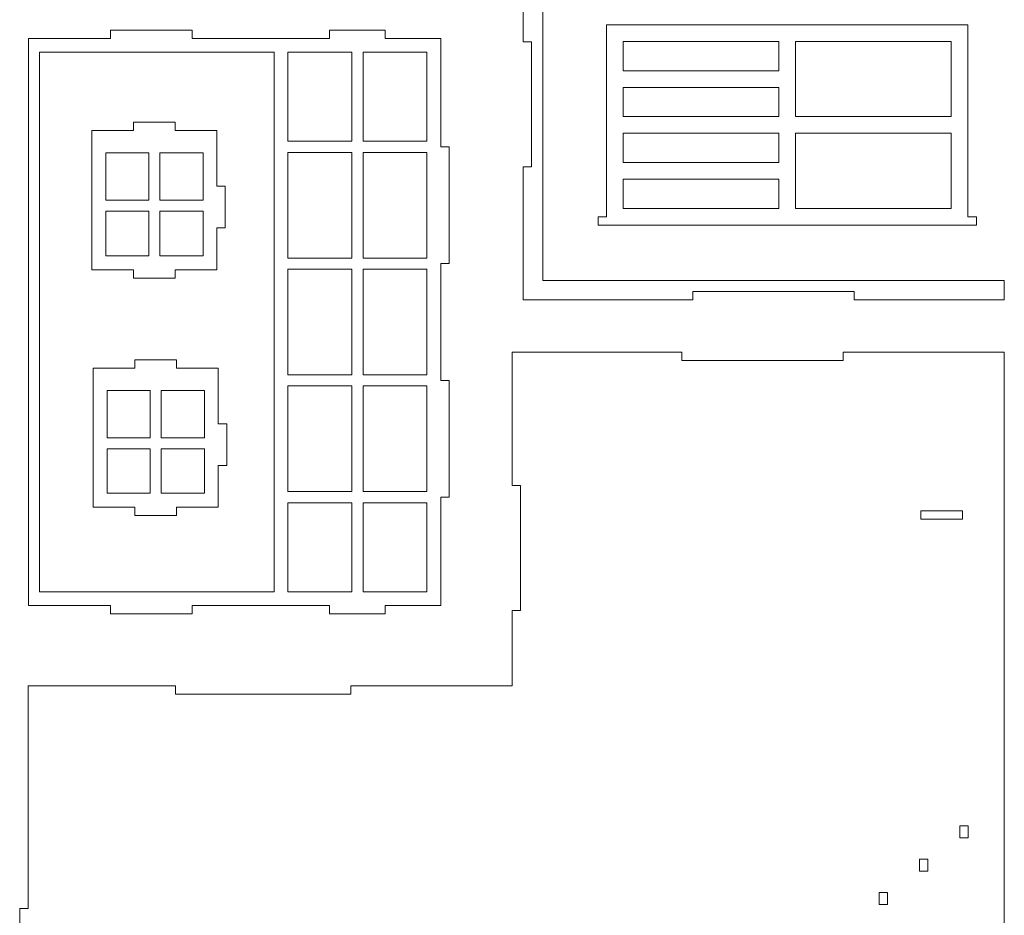
# Model space of a CAD drawing. Units: millimetres. Extents: x -825 to 825, y -725 to 725.
# Drawn here: x -487 to -133, y -395 to -72 of the extents above; entities that cross this region are included whole.
import ezdxf

# ---------------------------------------------------------------- set-up
doc = ezdxf.new("R2010")
doc.units = ezdxf.units.MM
doc.header["$MEASUREMENT"] = 0
doc.layers.add('Camada 1', color=7, linetype='Continuous')

msp = doc.modelspace()

# ---------------------------------------------------------------- linework, layer by layer
at = {"layer": 'Camada 1', "color": 250, "lineweight": 9}
for points, knots in [([(-421.9598, 206.7117), (-421.9598, 206.7117), (-479.9598, 206.7117), (-479.9598, 206.7117), (-479.9598, 206.7117), (-479.9598, 206.7117), (-479.9598, 126.7117), (-479.9598, 126.7117), (-479.9598, 126.7117), (-479.9598, 126.7117), (-482.9598, 126.7117), (-482.9598, 126.7117), (-482.9598, 126.7117), (-482.9598, 126.7117), (-482.9598, 26.7117), (-482.9598, 26.7117), (-482.9598, 26.7117), (-482.9598, 26.7117), (-479.9598, 26.7117), (-479.9598, 26.7117), (-479.9598, 26.7117), (-479.9598, 26.7117), (-479.9598, -53.2883), (-479.9598, -53.2883), (-479.9598, -53.2883), (-479.9598, -53.2883), (-421.9598, -53.2883), (-421.9598, -53.2883), (-421.9598, -53.2883), (-421.9598, -53.2883), (-421.9598, -50.2883), (-421.9598, -50.2883), (-421.9598, -50.2883), (-421.9598, -50.2883), (-363.9598, -50.2883), (-363.9598, -50.2883), (-363.9598, -50.2883), (-363.9598, -50.2883), (-363.9598, -53.2883), (-363.9598, -53.2883), (-363.9598, -53.2883), (-363.9598, -53.2883), (-305.9598, -53.2883), (-305.9598, -53.2883), (-305.9598, -53.2883), (-305.9598, -53.2883), (-305.9598, -80.4683), (-305.9598, -80.4683), (-305.9598, -80.4683), (-305.9598, -80.4683), (-302.9598, -80.4683), (-302.9598, -80.4683), (-302.9598, -80.4683), (-302.9598, -80.4683), (-302.9598, -125.3783), (-302.9598, -125.3783), (-302.9598, -125.3783), (-302.9598, -125.3783), (-305.9598, -125.3783), (-305.9598, -125.3783), (-305.9598, -125.3783), (-305.9598, -125.3783), (-305.9598, -173.2883), (-305.9598, -173.2883), (-305.9598, -173.2883), (-305.9598, -173.2883), (-244.9599, -173.2883), (-244.9599, -173.2883), (-244.9599, -173.2883), (-244.9599, -173.2883), (-244.9599, -170.2883), (-244.9599, -170.2883), (-244.9599, -170.2883), (-244.9599, -170.2883), (-186.9599, -170.2883), (-186.9599, -170.2883), (-186.9599, -170.2883), (-186.9599, -170.2883), (-186.9599, -173.2883), (-186.9599, -173.2883), (-186.9599, -173.2883), (-186.9599, -173.2883), (-132.9899, -173.2883), (-132.9899, -173.2883), (-132.9899, -173.2883), (-132.9899, -173.2883), (-132.9899, -166.2883), (-132.9899, -166.2883), (-132.9899, -166.2883), (-132.9899, -166.2883), (-298.9598, -166.2883), (-298.9598, -166.2883), (-298.9598, -166.2883), (-298.9598, -166.2883), (-298.9598, 199.7117), (-298.9598, 199.7117), (-298.9598, 199.7117), (-298.9598, 199.7117), (-132.9899, 199.7117), (-132.9899, 199.7117), (-132.9899, 199.7117), (-132.9899, 199.7117), (-132.9899, 206.7117), (-132.9899, 206.7117), (-132.9899, 206.7117), (-132.9899, 206.7117), (-186.9599, 206.7117), (-186.9599, 206.7117), (-186.9599, 206.7117), (-186.9599, 206.7117), (-186.9599, 203.7117), (-186.9599, 203.7117), (-186.9599, 203.7117), (-186.9599, 203.7117), (-244.9599, 203.7117), (-244.9599, 203.7117), (-244.9599, 203.7117), (-244.9599, 203.7117), (-244.9599, 206.7117), (-244.9599, 206.7117), (-244.9599, 206.7117), (-244.9599, 206.7117), (-363.9598, 206.7117), (-363.9598, 206.7117), (-363.9598, 206.7117), (-363.9598, 206.7117), (-363.9598, 203.7117), (-363.9598, 203.7117), (-363.9598, 203.7117), (-363.9598, 203.7117), (-421.9598, 203.7117), (-421.9598, 203.7117), (-421.9598, 203.7117), (-421.9598, 203.7117), (-421.9598, 206.7117), (-421.9598, 206.7117)], [0, 0, 0, 0, 0.02857143, 0.02857143, 0.02857143, 0.02857143, 0.05714286, 0.05714286, 0.05714286, 0.05714286, 0.08571429, 0.08571429, 0.08571429, 0.08571429, 0.11428571, 0.11428571, 0.11428571, 0.11428571, 0.14285714, 0.14285714, 0.14285714, 0.14285714, 0.17142857, 0.17142857, 0.17142857, 0.17142857, 0.2, 0.2, 0.2, 0.2, 0.22857143, 0.22857143, 0.22857143, 0.22857143, 0.25714286, 0.25714286, 0.25714286, 0.25714286, 0.28571429, 0.28571429, 0.28571429, 0.28571429, 0.31428571, 0.31428571, 0.31428571, 0.31428571, 0.34285714, 0.34285714, 0.34285714, 0.34285714, 0.37142857, 0.37142857, 0.37142857, 0.37142857, 0.4, 0.4, 0.4, 0.4, 0.42857143, 0.42857143, 0.42857143, 0.42857143, 0.45714286, 0.45714286, 0.45714286, 0.45714286, 0.48571429, 0.48571429, 0.48571429, 0.48571429, 0.51428571, 0.51428571, 0.51428571, 0.51428571, 0.54285714, 0.54285714, 0.54285714, 0.54285714, 0.57142857, 0.57142857, 0.57142857, 0.57142857, 0.6, 0.6, 0.6, 0.6, 0.62857143, 0.62857143, 0.62857143, 0.62857143, 0.65714286, 0.65714286, 0.65714286, 0.65714286, 0.68571429, 0.68571429, 0.68571429, 0.68571429, 0.71428571, 0.71428571, 0.71428571, 0.71428571, 0.74285714, 0.74285714, 0.74285714, 0.74285714, 0.77142857, 0.77142857, 0.77142857, 0.77142857, 0.8, 0.8, 0.8, 0.8, 0.82857143, 0.82857143, 0.82857143, 0.82857143, 0.85714286, 0.85714286, 0.85714286, 0.85714286, 0.88571429, 0.88571429, 0.88571429, 0.88571429, 0.91428571, 0.91428571, 0.91428571, 0.91428571, 0.94285714, 0.94285714, 0.94285714, 0.94285714, 1, 1, 1, 1]), ([(-454.3921, -76.2038), (-454.3921, -76.2038), (-454.3921, -79.2038), (-454.3921, -79.2038), (-454.3921, -79.2038), (-454.3921, -79.2038), (-483.8121, -79.2038), (-483.8121, -79.2038), (-483.8121, -79.2038), (-483.8121, -79.2038), (-483.8121, -283.2038), (-483.8121, -283.2038), (-483.8121, -283.2038), (-483.8121, -283.2038), (-454.3921, -283.2038), (-454.3921, -283.2038), (-454.3921, -283.2038), (-454.3921, -283.2038), (-454.3921, -286.2038), (-454.3921, -286.2038), (-454.3921, -286.2038), (-454.3921, -286.2038), (-424.9721, -286.2038), (-424.9721, -286.2038), (-424.9721, -286.2038), (-424.9721, -286.2038), (-424.9721, -283.2038), (-424.9721, -283.2038), (-424.9721, -283.2038), (-424.9721, -283.2038), (-375.5522, -283.2038), (-375.5522, -283.2038), (-375.5522, -283.2038), (-375.5522, -283.2038), (-375.5522, -286.2038), (-375.5522, -286.2038), (-375.5522, -286.2038), (-375.5522, -286.2038), (-355.5522, -286.2038), (-355.5522, -286.2038), (-355.5522, -286.2038), (-355.5522, -286.2038), (-355.5522, -283.2038), (-355.5522, -283.2038), (-355.5522, -283.2038), (-355.5522, -283.2038), (-335.5522, -283.2038), (-335.5522, -283.2038), (-335.5522, -283.2038), (-335.5522, -283.2038), (-335.5522, -244.2038), (-335.5522, -244.2038), (-335.5522, -244.2038), (-335.5522, -244.2038), (-332.5522, -244.2038), (-332.5522, -244.2038), (-332.5522, -244.2038), (-332.5522, -244.2038), (-332.5522, -202.2038), (-332.5522, -202.2038), (-332.5522, -202.2038), (-332.5522, -202.2038), (-335.5522, -202.2038), (-335.5522, -202.2038), (-335.5522, -202.2038), (-335.5522, -202.2038), (-335.5522, -160.2038), (-335.5522, -160.2038), (-335.5522, -160.2038), (-335.5522, -160.2038), (-332.5522, -160.2038), (-332.5522, -160.2038), (-332.5522, -160.2038), (-332.5522, -160.2038), (-332.5522, -118.2038), (-332.5522, -118.2038), (-332.5522, -118.2038), (-332.5522, -118.2038), (-335.5522, -118.2038), (-335.5522, -118.2038), (-335.5522, -118.2038), (-335.5522, -118.2038), (-335.5522, -79.2038), (-335.5522, -79.2038), (-335.5522, -79.2038), (-335.5522, -79.2038), (-355.5522, -79.2038), (-355.5522, -79.2038), (-355.5522, -79.2038), (-355.5522, -79.2038), (-355.5522, -76.2038), (-355.5522, -76.2038), (-355.5522, -76.2038), (-355.5522, -76.2038), (-375.5522, -76.2038), (-375.5522, -76.2038), (-375.5522, -76.2038), (-375.5522, -76.2038), (-375.5522, -79.2038), (-375.5522, -79.2038), (-375.5522, -79.2038), (-375.5522, -79.2038), (-424.9721, -79.2038), (-424.9721, -79.2038), (-424.9721, -79.2038), (-424.9721, -79.2038), (-424.9721, -76.2038), (-424.9721, -76.2038), (-424.9721, -76.2038), (-424.9721, -76.2038), (-454.3921, -76.2038), (-454.3921, -76.2038)], [0, 0, 0, 0, 0.03448276, 0.03448276, 0.03448276, 0.03448276, 0.06896552, 0.06896552, 0.06896552, 0.06896552, 0.10344828, 0.10344828, 0.10344828, 0.10344828, 0.13793103, 0.13793103, 0.13793103, 0.13793103, 0.17241379, 0.17241379, 0.17241379, 0.17241379, 0.20689655, 0.20689655, 0.20689655, 0.20689655, 0.24137931, 0.24137931, 0.24137931, 0.24137931, 0.27586207, 0.27586207, 0.27586207, 0.27586207, 0.31034483, 0.31034483, 0.31034483, 0.31034483, 0.34482759, 0.34482759, 0.34482759, 0.34482759, 0.37931034, 0.37931034, 0.37931034, 0.37931034, 0.4137931, 0.4137931, 0.4137931, 0.4137931, 0.44827586, 0.44827586, 0.44827586, 0.44827586, 0.48275862, 0.48275862, 0.48275862, 0.48275862, 0.51724138, 0.51724138, 0.51724138, 0.51724138, 0.55172414, 0.55172414, 0.55172414, 0.55172414, 0.5862069, 0.5862069, 0.5862069, 0.5862069, 0.62068966, 0.62068966, 0.62068966, 0.62068966, 0.65517241, 0.65517241, 0.65517241, 0.65517241, 0.68965517, 0.68965517, 0.68965517, 0.68965517, 0.72413793, 0.72413793, 0.72413793, 0.72413793, 0.75862069, 0.75862069, 0.75862069, 0.75862069, 0.79310345, 0.79310345, 0.79310345, 0.79310345, 0.82758621, 0.82758621, 0.82758621, 0.82758621, 0.86206897, 0.86206897, 0.86206897, 0.86206897, 0.89655172, 0.89655172, 0.89655172, 0.89655172, 0.93103448, 0.93103448, 0.93103448, 0.93103448, 1, 1, 1, 1]), ([(-276.0447, -146.3473), (-276.0447, -146.3473), (-279.0447, -146.3473), (-279.0447, -146.3473), (-279.0447, -146.3473), (-279.0447, -146.3473), (-279.0447, -143.3473), (-279.0447, -143.3473), (-279.0447, -143.3473), (-279.0447, -143.3473), (-276.0447, -143.3473), (-276.0447, -143.3473), (-276.0447, -143.3473), (-276.0447, -143.3473), (-276.0447, -74.3473), (-276.0447, -74.3473), (-276.0447, -74.3473), (-276.0447, -74.3473), (-146.0447, -74.3473), (-146.0447, -74.3473), (-146.0447, -74.3473), (-146.0447, -74.3473), (-146.0447, -143.3473), (-146.0447, -143.3473), (-146.0447, -143.3473), (-146.0447, -143.3473), (-143.0447, -143.3473), (-143.0447, -143.3473), (-143.0447, -143.3473), (-143.0447, -143.3473), (-143.0447, -146.3473), (-143.0447, -146.3473), (-143.0447, -146.3473), (-143.0447, -146.3473), (-146.0447, -146.3473), (-146.0447, -146.3473), (-146.0447, -146.3473), (-146.0447, -146.3473), (-276.0447, -146.3473), (-276.0447, -146.3473)], [0, 0, 0, 0, 0.09090909, 0.09090909, 0.09090909, 0.09090909, 0.18181818, 0.18181818, 0.18181818, 0.18181818, 0.27272727, 0.27272727, 0.27272727, 0.27272727, 0.36363636, 0.36363636, 0.36363636, 0.36363636, 0.45454545, 0.45454545, 0.45454545, 0.45454545, 0.54545455, 0.54545455, 0.54545455, 0.54545455, 0.63636364, 0.63636364, 0.63636364, 0.63636364, 0.72727273, 0.72727273, 0.72727273, 0.72727273, 0.81818182, 0.81818182, 0.81818182, 0.81818182, 1, 1, 1, 1]), ([(-270.0447, -90.8473), (-270.0447, -90.8473), (-214.0447, -90.8473), (-214.0447, -90.8473), (-214.0447, -90.8473), (-214.0447, -90.8473), (-214.0447, -80.3473), (-214.0447, -80.3473), (-214.0447, -80.3473), (-214.0447, -80.3473), (-270.0447, -80.3473), (-270.0447, -80.3473), (-270.0447, -80.3473), (-270.0447, -80.3473), (-270.0447, -90.8473), (-270.0447, -90.8473)], [0, 0, 0, 0, 0.2, 0.2, 0.2, 0.2, 0.4, 0.4, 0.4, 0.4, 0.6, 0.6, 0.6, 0.6, 1, 1, 1, 1]), ([(-208.0447, -107.3473), (-208.0447, -107.3473), (-152.0447, -107.3473), (-152.0447, -107.3473), (-152.0447, -107.3473), (-152.0447, -107.3473), (-152.0447, -80.3473), (-152.0447, -80.3473), (-152.0447, -80.3473), (-152.0447, -80.3473), (-208.0447, -80.3473), (-208.0447, -80.3473), (-208.0447, -80.3473), (-208.0447, -80.3473), (-208.0447, -107.3473), (-208.0447, -107.3473)], [0, 0, 0, 0, 0.2, 0.2, 0.2, 0.2, 0.4, 0.4, 0.4, 0.4, 0.6, 0.6, 0.6, 0.6, 1, 1, 1, 1]), ([(-479.8121, -278.2038), (-479.8121, -278.2038), (-479.8121, -84.2038), (-479.8121, -84.2038), (-479.8121, -84.2038), (-479.8121, -84.2038), (-395.5522, -84.2038), (-395.5522, -84.2038), (-395.5522, -84.2038), (-395.5522, -84.2038), (-395.5522, -278.2038), (-395.5522, -278.2038), (-395.5522, -278.2038), (-395.5522, -278.2038), (-479.8121, -278.2038), (-479.8121, -278.2038)], [0, 0, 0, 0, 0.2, 0.2, 0.2, 0.2, 0.4, 0.4, 0.4, 0.4, 0.6, 0.6, 0.6, 0.6, 1, 1, 1, 1]), ([(-390.5522, -116.2038), (-390.5522, -116.2038), (-390.5522, -84.2038), (-390.5522, -84.2038), (-390.5522, -84.2038), (-390.5522, -84.2038), (-367.5522, -84.2038), (-367.5522, -84.2038), (-367.5522, -84.2038), (-367.5522, -84.2038), (-367.5522, -116.2038), (-367.5522, -116.2038), (-367.5522, -116.2038), (-367.5522, -116.2038), (-390.5522, -116.2038), (-390.5522, -116.2038)], [0, 0, 0, 0, 0.2, 0.2, 0.2, 0.2, 0.4, 0.4, 0.4, 0.4, 0.6, 0.6, 0.6, 0.6, 1, 1, 1, 1]), ([(-363.5522, -116.2038), (-363.5522, -116.2038), (-363.5522, -84.2038), (-363.5522, -84.2038), (-363.5522, -84.2038), (-363.5522, -84.2038), (-340.5522, -84.2038), (-340.5522, -84.2038), (-340.5522, -84.2038), (-340.5522, -84.2038), (-340.5522, -116.2038), (-340.5522, -116.2038), (-340.5522, -116.2038), (-340.5522, -116.2038), (-363.5522, -116.2038), (-363.5522, -116.2038)], [0, 0, 0, 0, 0.2, 0.2, 0.2, 0.2, 0.4, 0.4, 0.4, 0.4, 0.6, 0.6, 0.6, 0.6, 1, 1, 1, 1]), ([(-214.0447, -96.8473), (-214.0447, -96.8473), (-270.0447, -96.8473), (-270.0447, -96.8473), (-270.0447, -96.8473), (-270.0447, -96.8473), (-270.0447, -107.3473), (-270.0447, -107.3473), (-270.0447, -107.3473), (-270.0447, -107.3473), (-214.0447, -107.3473), (-214.0447, -107.3473), (-214.0447, -107.3473), (-214.0447, -107.3473), (-214.0447, -96.8473), (-214.0447, -96.8473)], [0, 0, 0, 0, 0.2, 0.2, 0.2, 0.2, 0.4, 0.4, 0.4, 0.4, 0.6, 0.6, 0.6, 0.6, 1, 1, 1, 1]), ([(-446.0562, -165.3946), (-446.0562, -165.3946), (-446.0562, -162.3946), (-446.0562, -162.3946), (-446.0562, -162.3946), (-446.0562, -162.3946), (-461.0562, -162.3946), (-461.0562, -162.3946), (-461.0562, -162.3946), (-461.0562, -162.3946), (-461.0562, -112.3946), (-461.0562, -112.3946), (-461.0562, -112.3946), (-461.0562, -112.3946), (-446.0562, -112.3946), (-446.0562, -112.3946), (-446.0562, -112.3946), (-446.0562, -112.3946), (-446.0562, -109.3946), (-446.0562, -109.3946), (-446.0562, -109.3946), (-446.0562, -109.3946), (-431.0562, -109.3946), (-431.0562, -109.3946), (-431.0562, -109.3946), (-431.0562, -109.3946), (-431.0562, -112.3946), (-431.0562, -112.3946), (-431.0562, -112.3946), (-431.0562, -112.3946), (-416.0562, -112.3946), (-416.0562, -112.3946), (-416.0562, -112.3946), (-416.0562, -112.3946), (-416.0562, -132.3946), (-416.0562, -132.3946), (-416.0562, -132.3946), (-416.0562, -132.3946), (-413.0562, -132.3946), (-413.0562, -132.3946), (-413.0562, -132.3946), (-413.0562, -132.3946), (-413.0562, -147.3946), (-413.0562, -147.3946), (-413.0562, -147.3946), (-413.0562, -147.3946), (-416.0562, -147.3946), (-416.0562, -147.3946), (-416.0562, -147.3946), (-416.0562, -147.3946), (-416.0562, -162.3946), (-416.0562, -162.3946), (-416.0562, -162.3946), (-416.0562, -162.3946), (-431.0562, -162.3946), (-431.0562, -162.3946), (-431.0562, -162.3946), (-431.0562, -162.3946), (-431.0562, -165.3946), (-431.0562, -165.3946), (-431.0562, -165.3946), (-431.0562, -165.3946), (-446.0562, -165.3946), (-446.0562, -165.3946)], [0, 0, 0, 0, 0.05882353, 0.05882353, 0.05882353, 0.05882353, 0.11764706, 0.11764706, 0.11764706, 0.11764706, 0.17647059, 0.17647059, 0.17647059, 0.17647059, 0.23529412, 0.23529412, 0.23529412, 0.23529412, 0.29411765, 0.29411765, 0.29411765, 0.29411765, 0.35294118, 0.35294118, 0.35294118, 0.35294118, 0.41176471, 0.41176471, 0.41176471, 0.41176471, 0.47058824, 0.47058824, 0.47058824, 0.47058824, 0.52941176, 0.52941176, 0.52941176, 0.52941176, 0.58823529, 0.58823529, 0.58823529, 0.58823529, 0.64705882, 0.64705882, 0.64705882, 0.64705882, 0.70588235, 0.70588235, 0.70588235, 0.70588235, 0.76470588, 0.76470588, 0.76470588, 0.76470588, 0.82352941, 0.82352941, 0.82352941, 0.82352941, 0.88235294, 0.88235294, 0.88235294, 0.88235294, 1, 1, 1, 1]), ([(-270.0447, -123.8473), (-270.0447, -123.8473), (-214.0447, -123.8473), (-214.0447, -123.8473), (-214.0447, -123.8473), (-214.0447, -123.8473), (-214.0447, -113.3473), (-214.0447, -113.3473), (-214.0447, -113.3473), (-214.0447, -113.3473), (-270.0447, -113.3473), (-270.0447, -113.3473), (-270.0447, -113.3473), (-270.0447, -113.3473), (-270.0447, -123.8473), (-270.0447, -123.8473)], [0, 0, 0, 0, 0.2, 0.2, 0.2, 0.2, 0.4, 0.4, 0.4, 0.4, 0.6, 0.6, 0.6, 0.6, 1, 1, 1, 1]), ([(-152.0447, -113.3473), (-152.0447, -113.3473), (-208.0447, -113.3473), (-208.0447, -113.3473), (-208.0447, -113.3473), (-208.0447, -113.3473), (-208.0447, -140.3473), (-208.0447, -140.3473), (-208.0447, -140.3473), (-208.0447, -140.3473), (-152.0447, -140.3473), (-152.0447, -140.3473), (-152.0447, -140.3473), (-152.0447, -140.3473), (-152.0447, -113.3473), (-152.0447, -113.3473)], [0, 0, 0, 0, 0.2, 0.2, 0.2, 0.2, 0.4, 0.4, 0.4, 0.4, 0.6, 0.6, 0.6, 0.6, 1, 1, 1, 1]), ([(-390.5522, -158.2038), (-390.5522, -158.2038), (-390.5522, -120.2038), (-390.5522, -120.2038), (-390.5522, -120.2038), (-390.5522, -120.2038), (-367.5522, -120.2038), (-367.5522, -120.2038), (-367.5522, -120.2038), (-367.5522, -120.2038), (-367.5522, -158.2038), (-367.5522, -158.2038), (-367.5522, -158.2038), (-367.5522, -158.2038), (-390.5522, -158.2038), (-390.5522, -158.2038)], [0, 0, 0, 0, 0.2, 0.2, 0.2, 0.2, 0.4, 0.4, 0.4, 0.4, 0.6, 0.6, 0.6, 0.6, 1, 1, 1, 1]), ([(-363.5522, -158.2038), (-363.5522, -158.2038), (-363.5522, -120.2038), (-363.5522, -120.2038), (-363.5522, -120.2038), (-363.5522, -120.2038), (-340.5522, -120.2038), (-340.5522, -120.2038), (-340.5522, -120.2038), (-340.5522, -120.2038), (-340.5522, -158.2038), (-340.5522, -158.2038), (-340.5522, -158.2038), (-340.5522, -158.2038), (-363.5522, -158.2038), (-363.5522, -158.2038)], [0, 0, 0, 0, 0.2, 0.2, 0.2, 0.2, 0.4, 0.4, 0.4, 0.4, 0.6, 0.6, 0.6, 0.6, 1, 1, 1, 1]), ([(-456.0562, -137.3946), (-456.0562, -137.3946), (-456.0562, -120.3946), (-456.0562, -120.3946), (-456.0562, -120.3946), (-456.0562, -120.3946), (-440.5562, -120.3946), (-440.5562, -120.3946), (-440.5562, -120.3946), (-440.5562, -120.3946), (-440.5562, -137.3946), (-440.5562, -137.3946), (-440.5562, -137.3946), (-440.5562, -137.3946), (-456.0562, -137.3946), (-456.0562, -137.3946)], [0, 0, 0, 0, 0.2, 0.2, 0.2, 0.2, 0.4, 0.4, 0.4, 0.4, 0.6, 0.6, 0.6, 0.6, 1, 1, 1, 1]), ([(-436.5562, -137.3946), (-436.5562, -137.3946), (-436.5562, -120.3946), (-436.5562, -120.3946), (-436.5562, -120.3946), (-436.5562, -120.3946), (-421.0562, -120.3946), (-421.0562, -120.3946), (-421.0562, -120.3946), (-421.0562, -120.3946), (-421.0562, -137.3946), (-421.0562, -137.3946), (-421.0562, -137.3946), (-421.0562, -137.3946), (-436.5562, -137.3946), (-436.5562, -137.3946)], [0, 0, 0, 0, 0.2, 0.2, 0.2, 0.2, 0.4, 0.4, 0.4, 0.4, 0.6, 0.6, 0.6, 0.6, 1, 1, 1, 1]), ([(-214.0447, -129.8473), (-214.0447, -129.8473), (-270.0447, -129.8473), (-270.0447, -129.8473), (-270.0447, -129.8473), (-270.0447, -129.8473), (-270.0447, -140.3473), (-270.0447, -140.3473), (-270.0447, -140.3473), (-270.0447, -140.3473), (-214.0447, -140.3473), (-214.0447, -140.3473), (-214.0447, -140.3473), (-214.0447, -140.3473), (-214.0447, -129.8473), (-214.0447, -129.8473)], [0, 0, 0, 0, 0.2, 0.2, 0.2, 0.2, 0.4, 0.4, 0.4, 0.4, 0.6, 0.6, 0.6, 0.6, 1, 1, 1, 1]), ([(-456.0562, -157.3946), (-456.0562, -157.3946), (-456.0562, -141.3946), (-456.0562, -141.3946), (-456.0562, -141.3946), (-456.0562, -141.3946), (-440.5562, -141.3946), (-440.5562, -141.3946), (-440.5562, -141.3946), (-440.5562, -141.3946), (-440.5562, -157.3946), (-440.5562, -157.3946), (-440.5562, -157.3946), (-440.5562, -157.3946), (-456.0562, -157.3946), (-456.0562, -157.3946)], [0, 0, 0, 0, 0.2, 0.2, 0.2, 0.2, 0.4, 0.4, 0.4, 0.4, 0.6, 0.6, 0.6, 0.6, 1, 1, 1, 1]), ([(-436.5562, -157.3946), (-436.5562, -157.3946), (-436.5562, -141.3946), (-436.5562, -141.3946), (-436.5562, -141.3946), (-436.5562, -141.3946), (-421.0562, -141.3946), (-421.0562, -141.3946), (-421.0562, -141.3946), (-421.0562, -141.3946), (-421.0562, -157.3946), (-421.0562, -157.3946), (-421.0562, -157.3946), (-421.0562, -157.3946), (-436.5562, -157.3946), (-436.5562, -157.3946)], [0, 0, 0, 0, 0.2, 0.2, 0.2, 0.2, 0.4, 0.4, 0.4, 0.4, 0.6, 0.6, 0.6, 0.6, 1, 1, 1, 1]), ([(-390.5522, -200.2038), (-390.5522, -200.2038), (-390.5522, -162.2038), (-390.5522, -162.2038), (-390.5522, -162.2038), (-390.5522, -162.2038), (-367.5522, -162.2038), (-367.5522, -162.2038), (-367.5522, -162.2038), (-367.5522, -162.2038), (-367.5522, -200.2038), (-367.5522, -200.2038), (-367.5522, -200.2038), (-367.5522, -200.2038), (-390.5522, -200.2038), (-390.5522, -200.2038)], [0, 0, 0, 0, 0.2, 0.2, 0.2, 0.2, 0.4, 0.4, 0.4, 0.4, 0.6, 0.6, 0.6, 0.6, 1, 1, 1, 1]), ([(-363.5522, -200.2038), (-363.5522, -200.2038), (-363.5522, -162.2038), (-363.5522, -162.2038), (-363.5522, -162.2038), (-363.5522, -162.2038), (-340.5522, -162.2038), (-340.5522, -162.2038), (-340.5522, -162.2038), (-340.5522, -162.2038), (-340.5522, -200.2038), (-340.5522, -200.2038), (-340.5522, -200.2038), (-340.5522, -200.2038), (-363.5522, -200.2038), (-363.5522, -200.2038)], [0, 0, 0, 0, 0.2, 0.2, 0.2, 0.2, 0.4, 0.4, 0.4, 0.4, 0.6, 0.6, 0.6, 0.6, 1, 1, 1, 1]), ([(-483.9898, -312.0835), (-483.9898, -312.0835), (-483.9898, -392.0835), (-483.9898, -392.0835), (-483.9898, -392.0835), (-483.9898, -392.0835), (-486.9898, -392.0835), (-486.9898, -392.0835), (-486.9898, -392.0835), (-486.9898, -392.0835), (-486.9898, -436.0835), (-486.9898, -436.0835), (-486.9898, -436.0835), (-486.9898, -436.0835), (-483.9898, -436.0835), (-483.9898, -436.0835), (-483.9898, -436.0835), (-483.9898, -436.0835), (-483.9898, -448.0835), (-483.9898, -448.0835), (-483.9898, -448.0835), (-483.9898, -448.0835), (-486.9898, -448.0835), (-486.9898, -448.0835), (-486.9898, -448.0835), (-486.9898, -448.0835), (-486.9898, -492.0835), (-486.9898, -492.0835), (-486.9898, -492.0835), (-486.9898, -492.0835), (-483.9898, -492.0835), (-483.9898, -492.0835), (-483.9898, -492.0835), (-483.9898, -492.0835), (-483.9898, -572.0835), (-483.9898, -572.0835), (-483.9898, -572.0835), (-483.9898, -572.0835), (-425.9598, -572.0835), (-425.9598, -572.0835), (-425.9598, -572.0835), (-425.9598, -572.0835), (-425.9598, -569.0835), (-425.9598, -569.0835), (-425.9598, -569.0835), (-425.9598, -569.0835), (-367.9598, -569.0835), (-367.9598, -569.0835), (-367.9598, -569.0835), (-367.9598, -569.0835), (-367.9598, -572.0835), (-367.9598, -572.0835), (-367.9598, -572.0835), (-367.9598, -572.0835), (-248.9599, -572.0835), (-248.9599, -572.0835), (-248.9599, -572.0835), (-248.9599, -572.0835), (-248.9599, -569.0835), (-248.9599, -569.0835), (-248.9599, -569.0835), (-248.9599, -569.0835), (-190.9599, -569.0835), (-190.9599, -569.0835), (-190.9599, -569.0835), (-190.9599, -569.0835), (-190.9599, -572.0835), (-190.9599, -572.0835), (-190.9599, -572.0835), (-190.9599, -572.0835), (-132.9899, -572.0835), (-132.9899, -572.0835), (-132.9899, -572.0835), (-132.9899, -572.0835), (-132.9899, -464.5335), (-132.9899, -464.5335), (-132.9899, -464.5335), (-132.9899, -464.5335), (-132.9899, -419.6335), (-132.9899, -419.6335), (-132.9899, -419.6335), (-132.9899, -419.6335), (-132.9899, -239.6335), (-132.9899, -239.6335), (-132.9899, -239.6335), (-132.9899, -239.6335), (-132.9899, -209.6335), (-132.9899, -209.6335), (-132.9899, -209.6335), (-132.9899, -209.6335), (-132.9899, -192.0835), (-132.9899, -192.0835), (-132.9899, -192.0835), (-132.9899, -192.0835), (-190.9599, -192.0835), (-190.9599, -192.0835), (-190.9599, -192.0835), (-190.9599, -192.0835), (-190.9599, -195.0835), (-190.9599, -195.0835), (-190.9599, -195.0835), (-190.9599, -195.0835), (-248.9599, -195.0835), (-248.9599, -195.0835), (-248.9599, -195.0835), (-248.9599, -195.0835), (-248.9599, -192.0835), (-248.9599, -192.0835), (-248.9599, -192.0835), (-248.9599, -192.0835), (-309.9898, -192.0835), (-309.9898, -192.0835), (-309.9898, -192.0835), (-309.9898, -192.0835), (-309.9898, -239.9935), (-309.9898, -239.9935), (-309.9898, -239.9935), (-309.9898, -239.9935), (-306.9898, -239.9935), (-306.9898, -239.9935), (-306.9898, -239.9935), (-306.9898, -239.9935), (-306.9898, -284.9035), (-306.9898, -284.9035), (-306.9898, -284.9035), (-306.9898, -284.9035), (-309.9898, -284.9035), (-309.9898, -284.9035), (-309.9898, -284.9035), (-309.9898, -284.9035), (-309.9898, -312.0835), (-309.9898, -312.0835), (-309.9898, -312.0835), (-309.9898, -312.0835), (-367.9798, -312.0835), (-367.9798, -312.0835), (-367.9798, -312.0835), (-367.9798, -312.0835), (-367.9798, -315.0835), (-367.9798, -315.0835), (-367.9798, -315.0835), (-367.9798, -315.0835), (-425.9798, -315.0835), (-425.9798, -315.0835), (-425.9798, -315.0835), (-425.9798, -315.0835), (-430.9798, -315.0835), (-430.9798, -315.0835), (-430.9798, -315.0835), (-430.9798, -315.0835), (-430.9798, -312.0835), (-430.9798, -312.0835), (-430.9798, -312.0835), (-430.9798, -312.0835), (-483.9898, -312.0835), (-483.9898, -312.0835)], [0, 0, 0, 0, 0.025, 0.025, 0.025, 0.025, 0.05, 0.05, 0.05, 0.05, 0.075, 0.075, 0.075, 0.075, 0.1, 0.1, 0.1, 0.1, 0.125, 0.125, 0.125, 0.125, 0.15, 0.15, 0.15, 0.15, 0.175, 0.175, 0.175, 0.175, 0.2, 0.2, 0.2, 0.2, 0.225, 0.225, 0.225, 0.225, 0.25, 0.25, 0.25, 0.25, 0.275, 0.275, 0.275, 0.275, 0.3, 0.3, 0.3, 0.3, 0.325, 0.325, 0.325, 0.325, 0.35, 0.35, 0.35, 0.35, 0.375, 0.375, 0.375, 0.375, 0.4, 0.4, 0.4, 0.4, 0.425, 0.425, 0.425, 0.425, 0.45, 0.45, 0.45, 0.45, 0.475, 0.475, 0.475, 0.475, 0.5, 0.5, 0.5, 0.5, 0.525, 0.525, 0.525, 0.525, 0.55, 0.55, 0.55, 0.55, 0.575, 0.575, 0.575, 0.575, 0.6, 0.6, 0.6, 0.6, 0.625, 0.625, 0.625, 0.625, 0.65, 0.65, 0.65, 0.65, 0.675, 0.675, 0.675, 0.675, 0.7, 0.7, 0.7, 0.7, 0.725, 0.725, 0.725, 0.725, 0.75, 0.75, 0.75, 0.75, 0.775, 0.775, 0.775, 0.775, 0.8, 0.8, 0.8, 0.8, 0.825, 0.825, 0.825, 0.825, 0.85, 0.85, 0.85, 0.85, 0.875, 0.875, 0.875, 0.875, 0.9, 0.9, 0.9, 0.9, 0.925, 0.925, 0.925, 0.925, 0.95, 0.95, 0.95, 0.95, 1, 1, 1, 1]), ([(-445.5742, -250.8163), (-445.5742, -250.8163), (-445.5742, -247.8163), (-445.5742, -247.8163), (-445.5742, -247.8163), (-445.5742, -247.8163), (-460.5742, -247.8163), (-460.5742, -247.8163), (-460.5742, -247.8163), (-460.5742, -247.8163), (-460.5742, -197.8163), (-460.5742, -197.8163), (-460.5742, -197.8163), (-460.5742, -197.8163), (-445.5742, -197.8163), (-445.5742, -197.8163), (-445.5742, -197.8163), (-445.5742, -197.8163), (-445.5742, -194.8163), (-445.5742, -194.8163), (-445.5742, -194.8163), (-445.5742, -194.8163), (-430.5742, -194.8163), (-430.5742, -194.8163), (-430.5742, -194.8163), (-430.5742, -194.8163), (-430.5742, -197.8163), (-430.5742, -197.8163), (-430.5742, -197.8163), (-430.5742, -197.8163), (-415.5742, -197.8163), (-415.5742, -197.8163), (-415.5742, -197.8163), (-415.5742, -197.8163), (-415.5742, -217.8163), (-415.5742, -217.8163), (-415.5742, -217.8163), (-415.5742, -217.8163), (-412.5742, -217.8163), (-412.5742, -217.8163), (-412.5742, -217.8163), (-412.5742, -217.8163), (-412.5742, -232.8163), (-412.5742, -232.8163), (-412.5742, -232.8163), (-412.5742, -232.8163), (-415.5742, -232.8163), (-415.5742, -232.8163), (-415.5742, -232.8163), (-415.5742, -232.8163), (-415.5742, -247.8163), (-415.5742, -247.8163), (-415.5742, -247.8163), (-415.5742, -247.8163), (-430.5742, -247.8163), (-430.5742, -247.8163), (-430.5742, -247.8163), (-430.5742, -247.8163), (-430.5742, -250.8163), (-430.5742, -250.8163), (-430.5742, -250.8163), (-430.5742, -250.8163), (-445.5742, -250.8163), (-445.5742, -250.8163)], [0, 0, 0, 0, 0.05882353, 0.05882353, 0.05882353, 0.05882353, 0.11764706, 0.11764706, 0.11764706, 0.11764706, 0.17647059, 0.17647059, 0.17647059, 0.17647059, 0.23529412, 0.23529412, 0.23529412, 0.23529412, 0.29411765, 0.29411765, 0.29411765, 0.29411765, 0.35294118, 0.35294118, 0.35294118, 0.35294118, 0.41176471, 0.41176471, 0.41176471, 0.41176471, 0.47058824, 0.47058824, 0.47058824, 0.47058824, 0.52941176, 0.52941176, 0.52941176, 0.52941176, 0.58823529, 0.58823529, 0.58823529, 0.58823529, 0.64705882, 0.64705882, 0.64705882, 0.64705882, 0.70588235, 0.70588235, 0.70588235, 0.70588235, 0.76470588, 0.76470588, 0.76470588, 0.76470588, 0.82352941, 0.82352941, 0.82352941, 0.82352941, 0.88235294, 0.88235294, 0.88235294, 0.88235294, 1, 1, 1, 1]), ([(-390.5522, -242.2038), (-390.5522, -242.2038), (-390.5522, -204.2038), (-390.5522, -204.2038), (-390.5522, -204.2038), (-390.5522, -204.2038), (-367.5522, -204.2038), (-367.5522, -204.2038), (-367.5522, -204.2038), (-367.5522, -204.2038), (-367.5522, -242.2038), (-367.5522, -242.2038), (-367.5522, -242.2038), (-367.5522, -242.2038), (-390.5522, -242.2038), (-390.5522, -242.2038)], [0, 0, 0, 0, 0.2, 0.2, 0.2, 0.2, 0.4, 0.4, 0.4, 0.4, 0.6, 0.6, 0.6, 0.6, 1, 1, 1, 1]), ([(-363.5522, -242.2038), (-363.5522, -242.2038), (-363.5522, -204.2038), (-363.5522, -204.2038), (-363.5522, -204.2038), (-363.5522, -204.2038), (-340.5522, -204.2038), (-340.5522, -204.2038), (-340.5522, -204.2038), (-340.5522, -204.2038), (-340.5522, -242.2038), (-340.5522, -242.2038), (-340.5522, -242.2038), (-340.5522, -242.2038), (-363.5522, -242.2038), (-363.5522, -242.2038)], [0, 0, 0, 0, 0.2, 0.2, 0.2, 0.2, 0.4, 0.4, 0.4, 0.4, 0.6, 0.6, 0.6, 0.6, 1, 1, 1, 1]), ([(-455.5742, -222.8163), (-455.5742, -222.8163), (-455.5742, -205.8163), (-455.5742, -205.8163), (-455.5742, -205.8163), (-455.5742, -205.8163), (-440.0742, -205.8163), (-440.0742, -205.8163), (-440.0742, -205.8163), (-440.0742, -205.8163), (-440.0742, -222.8163), (-440.0742, -222.8163), (-440.0742, -222.8163), (-440.0742, -222.8163), (-455.5742, -222.8163), (-455.5742, -222.8163)], [0, 0, 0, 0, 0.2, 0.2, 0.2, 0.2, 0.4, 0.4, 0.4, 0.4, 0.6, 0.6, 0.6, 0.6, 1, 1, 1, 1]), ([(-436.0742, -222.8163), (-436.0742, -222.8163), (-436.0742, -205.8163), (-436.0742, -205.8163), (-436.0742, -205.8163), (-436.0742, -205.8163), (-420.5742, -205.8163), (-420.5742, -205.8163), (-420.5742, -205.8163), (-420.5742, -205.8163), (-420.5742, -222.8163), (-420.5742, -222.8163), (-420.5742, -222.8163), (-420.5742, -222.8163), (-436.0742, -222.8163), (-436.0742, -222.8163)], [0, 0, 0, 0, 0.2, 0.2, 0.2, 0.2, 0.4, 0.4, 0.4, 0.4, 0.6, 0.6, 0.6, 0.6, 1, 1, 1, 1]), ([(-455.5742, -242.8163), (-455.5742, -242.8163), (-455.5742, -226.8163), (-455.5742, -226.8163), (-455.5742, -226.8163), (-455.5742, -226.8163), (-440.0742, -226.8163), (-440.0742, -226.8163), (-440.0742, -226.8163), (-440.0742, -226.8163), (-440.0742, -242.8163), (-440.0742, -242.8163), (-440.0742, -242.8163), (-440.0742, -242.8163), (-455.5742, -242.8163), (-455.5742, -242.8163)], [0, 0, 0, 0, 0.2, 0.2, 0.2, 0.2, 0.4, 0.4, 0.4, 0.4, 0.6, 0.6, 0.6, 0.6, 1, 1, 1, 1]), ([(-436.0742, -242.8163), (-436.0742, -242.8163), (-436.0742, -226.8163), (-436.0742, -226.8163), (-436.0742, -226.8163), (-436.0742, -226.8163), (-420.5742, -226.8163), (-420.5742, -226.8163), (-420.5742, -226.8163), (-420.5742, -226.8163), (-420.5742, -242.8163), (-420.5742, -242.8163), (-420.5742, -242.8163), (-420.5742, -242.8163), (-436.0742, -242.8163), (-436.0742, -242.8163)], [0, 0, 0, 0, 0.2, 0.2, 0.2, 0.2, 0.4, 0.4, 0.4, 0.4, 0.6, 0.6, 0.6, 0.6, 1, 1, 1, 1]), ([(-390.5522, -278.2038), (-390.5522, -278.2038), (-390.5522, -246.2038), (-390.5522, -246.2038), (-390.5522, -246.2038), (-390.5522, -246.2038), (-367.5522, -246.2038), (-367.5522, -246.2038), (-367.5522, -246.2038), (-367.5522, -246.2038), (-367.5522, -278.2038), (-367.5522, -278.2038), (-367.5522, -278.2038), (-367.5522, -278.2038), (-390.5522, -278.2038), (-390.5522, -278.2038)], [0, 0, 0, 0, 0.2, 0.2, 0.2, 0.2, 0.4, 0.4, 0.4, 0.4, 0.6, 0.6, 0.6, 0.6, 1, 1, 1, 1]), ([(-363.5522, -278.2038), (-363.5522, -278.2038), (-363.5522, -246.2038), (-363.5522, -246.2038), (-363.5522, -246.2038), (-363.5522, -246.2038), (-340.5522, -246.2038), (-340.5522, -246.2038), (-340.5522, -246.2038), (-340.5522, -246.2038), (-340.5522, -278.2038), (-340.5522, -278.2038), (-340.5522, -278.2038), (-340.5522, -278.2038), (-363.5522, -278.2038), (-363.5522, -278.2038)], [0, 0, 0, 0, 0.2, 0.2, 0.2, 0.2, 0.4, 0.4, 0.4, 0.4, 0.6, 0.6, 0.6, 0.6, 1, 1, 1, 1]), ([(-162.9899, -252.0835), (-162.9899, -252.0835), (-162.9899, -249.0835), (-162.9899, -249.0835), (-162.9899, -249.0835), (-162.9899, -249.0835), (-147.9899, -249.0835), (-147.9899, -249.0835), (-147.9899, -249.0835), (-147.9899, -249.0835), (-147.9899, -252.0835), (-147.9899, -252.0835), (-147.9899, -252.0835), (-147.9899, -252.0835), (-162.9899, -252.0835), (-162.9899, -252.0835)], [0, 0, 0, 0, 0.2, 0.2, 0.2, 0.2, 0.4, 0.4, 0.4, 0.4, 0.6, 0.6, 0.6, 0.6, 1, 1, 1, 1]), ([(-148.9899, -366.7335), (-148.9899, -366.7335), (-148.9899, -362.4035), (-148.9899, -362.4035), (-148.9899, -362.4035), (-148.9899, -362.4035), (-145.9899, -362.4035), (-145.9899, -362.4035), (-145.9899, -362.4035), (-145.9899, -362.4035), (-145.9899, -366.7335), (-145.9899, -366.7335), (-145.9899, -366.7335), (-145.9899, -366.7335), (-148.9899, -366.7335), (-148.9899, -366.7335)], [0, 0, 0, 0, 0.2, 0.2, 0.2, 0.2, 0.4, 0.4, 0.4, 0.4, 0.6, 0.6, 0.6, 0.6, 1, 1, 1, 1]), ([(-163.4899, -378.7335), (-163.4899, -378.7335), (-163.4899, -374.4035), (-163.4899, -374.4035), (-163.4899, -374.4035), (-163.4899, -374.4035), (-160.4899, -374.4035), (-160.4899, -374.4035), (-160.4899, -374.4035), (-160.4899, -374.4035), (-160.4899, -378.7335), (-160.4899, -378.7335), (-160.4899, -378.7335), (-160.4899, -378.7335), (-163.4899, -378.7335), (-163.4899, -378.7335)], [0, 0, 0, 0, 0.2, 0.2, 0.2, 0.2, 0.4, 0.4, 0.4, 0.4, 0.6, 0.6, 0.6, 0.6, 1, 1, 1, 1]), ([(-177.9899, -390.7335), (-177.9899, -390.7335), (-177.9899, -386.4035), (-177.9899, -386.4035), (-177.9899, -386.4035), (-177.9899, -386.4035), (-174.9899, -386.4035), (-174.9899, -386.4035), (-174.9899, -386.4035), (-174.9899, -386.4035), (-174.9899, -390.7335), (-174.9899, -390.7335), (-174.9899, -390.7335), (-174.9899, -390.7335), (-177.9899, -390.7335), (-177.9899, -390.7335)], [0, 0, 0, 0, 0.2, 0.2, 0.2, 0.2, 0.4, 0.4, 0.4, 0.4, 0.6, 0.6, 0.6, 0.6, 1, 1, 1, 1])]:
    msp.add_open_spline(points, degree=3, knots=knots, dxfattribs=at)

doc.saveas('drawing.dxf')
